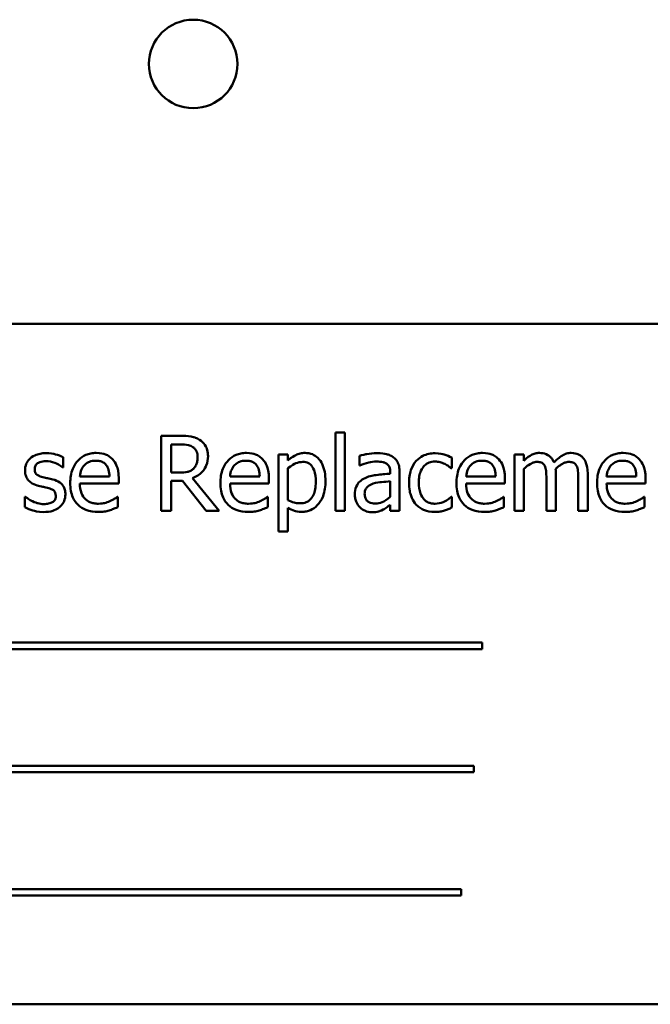
# Model space of a CAD drawing. Units: inches. Extents: x 2.2 to 96.8, y 1.1 to 75.4.
# Drawn here: x 47 to 47.6, y 39.1 to 40 of the extents above; entities that cross this region are included whole.
import ezdxf

# ---------------------------------------------------------------- set-up
doc = ezdxf.new("R2010")
doc.units = ezdxf.units.IN
doc.header["$LTSCALE"] = 4.5
doc.header["$MEASUREMENT"] = 0
doc.layers.add('Visible (ANSI)', color=7, linetype='Continuous', lineweight=50)

msp = doc.modelspace()

# ---------------------------------------------------------------- linework, layer by layer
at = {"layer": 'Visible (ANSI)'}
for p, q in [((47.65541, 39.73834), (46.53041, 39.73834)), ((47.17311, 39.63244), (47.15489, 39.63244)), ((47.15489, 39.63244), (47.15489, 39.56173)), ((47.31964, 39.63559), (47.31964, 39.56173)), ((47.32858, 39.63559), (47.31964, 39.63559)), ((47.32858, 39.56173), (47.32858, 39.63559)), ((47.16429, 39.59772), (47.16429, 39.62431)), ((47.16429, 39.62431), (47.17363, 39.62431)), ((47.0624, 39.60264), (47.0624, 39.61221)), ((47.27466, 39.61479), (47.26572, 39.61479)), ((47.26572, 39.61479), (47.26572, 39.54219)), ((47.27466, 39.60923), (47.27466, 39.61479)), ((47.34222, 39.61365), (47.34222, 39.60454)), ((47.42949, 39.6019), (47.42949, 39.61193)), ((47.49774, 39.61479), (47.4888, 39.61479)), ((47.4888, 39.61479), (47.4888, 39.56173)), ((47.49774, 39.60895), (47.49774, 39.61479)), ((47.06194, 39.60264), (47.0624, 39.60264)), ((47.27466, 39.57164), (47.27466, 39.60178)), ((47.34222, 39.60454), (47.34273, 39.60454)), ((47.42898, 39.6019), (47.42949, 39.6019)), ((47.49774, 39.56173), (47.49774, 39.60138)), ((47.10606, 39.59416), (47.07804, 39.59416)), ((47.11477, 39.58734), (47.11477, 39.59221)), ((47.17254, 39.59772), (47.16429, 39.59772)), ((47.20961, 39.56173), (47.18446, 39.5925)), ((47.24795, 39.59416), (47.21993, 39.59416)), ((47.25666, 39.58734), (47.25666, 39.59221)), ((47.37127, 39.59835), (47.37127, 39.59663)), ((47.38021, 39.56173), (47.38021, 39.598)), ((47.47104, 39.59416), (47.44302, 39.59416)), ((47.47975, 39.58734), (47.47975, 39.59221)), ((47.51889, 39.59244), (47.51889, 39.56173)), ((47.52783, 39.56173), (47.52783, 39.59668)), ((47.54897, 39.59244), (47.54897, 39.56173)), ((47.55791, 39.56173), (47.55791, 39.59668)), ((47.60387, 39.59416), (47.57585, 39.59416)), ((47.61258, 39.58734), (47.61258, 39.59221)), ((47.07804, 39.58734), (47.11477, 39.58734)), ((47.16429, 39.56173), (47.16429, 39.58987)), ((47.16429, 39.58987), (47.17506, 39.58987)), ((47.17506, 39.58987), (47.19741, 39.56173)), ((47.21993, 39.58734), (47.25666, 39.58734)), ((47.37127, 39.58952), (47.37127, 39.57479)), ((47.44302, 39.58734), (47.47975, 39.58734)), ((47.57585, 39.58734), (47.61258, 39.58734)), ((47.02647, 39.57497), (47.02601, 39.57497)), ((47.02601, 39.57497), (47.02601, 39.56494)), ((47.1138, 39.57474), (47.11328, 39.57474)), ((47.1138, 39.56499), (47.1138, 39.57474)), ((47.25569, 39.57474), (47.25517, 39.57474)), ((47.25569, 39.56499), (47.25569, 39.57474)), ((47.42949, 39.57474), (47.42898, 39.57474)), ((47.42949, 39.56471), (47.42949, 39.57474)), ((47.47878, 39.57474), (47.47826, 39.57474)), ((47.47878, 39.56499), (47.47878, 39.57474)), ((47.61161, 39.57474), (47.61109, 39.57474)), ((47.61161, 39.56499), (47.61161, 39.57474)), ((47.27466, 39.54219), (47.27466, 39.56442)), ((47.37127, 39.56734), (47.37127, 39.56173)), ((47.15489, 39.56173), (47.16429, 39.56173)), ((47.19741, 39.56173), (47.20961, 39.56173)), ((47.31964, 39.56173), (47.32858, 39.56173)), ((47.37127, 39.56173), (47.38021, 39.56173)), ((47.4888, 39.56173), (47.49774, 39.56173)), ((47.51889, 39.56173), (47.52783, 39.56173)), ((47.54897, 39.56173), (47.55791, 39.56173)), ((47.26572, 39.54219), (47.27466, 39.54219)), ((47.45832, 39.43722), (46.71393, 39.43722)), ((47.45832, 39.43109), (47.45832, 39.43722)), ((46.71393, 39.43109), (47.45832, 39.43109)), ((47.45035, 39.32079), (46.75903, 39.32079)), ((46.75903, 39.31466), (47.45035, 39.31466)), ((47.45035, 39.31466), (47.45035, 39.32079)), ((47.43826, 39.20436), (46.69387, 39.20436)), ((47.43826, 39.19823), (47.43826, 39.20436)), ((46.69387, 39.19823), (47.43826, 39.19823)), ((46.53041, 39.09548), (47.65541, 39.09548))]:
    msp.add_line(p, q, dxfattribs=at)
msp.add_circle((47.18515, 39.98374), 0.04179, dxfattribs=at)
for points, knots in [([(47.1911, 39.62872), (47.1899, 39.6295), (47.18863, 39.63016), (47.18599, 39.6312), (47.18466, 39.63156), (47.17993, 39.63232), (47.17651, 39.63244), (47.17311, 39.63244)], [-0.0738143, -0.0738143, -0.0738143, -0.0738143, -0.05676999, -0.05676999, -0.04027348, -0.04027348, 0, 0, 0, 0]), ([(47.17363, 39.62431), (47.17521, 39.62431), (47.17813, 39.62424), (47.1821, 39.62333), (47.18355, 39.62276), (47.18486, 39.6219)], [-0.04825402, -0.04825402, -0.04825402, -0.04825402, -0.01854655, -0.01854655, 0, 0, 0, 0]), ([(47.18486, 39.6219), (47.18565, 39.62136), (47.18637, 39.62073), (47.18768, 39.61913), (47.18811, 39.6183), (47.18907, 39.61598), (47.18933, 39.61425), (47.18933, 39.6125)], [-0.03741459, -0.03741459, -0.03741459, -0.03741459, -0.02965645, -0.02965645, -0.02069666, -0.02069666, 0, 0, 0, 0]), ([(47.19913, 39.61325), (47.19913, 39.61522), (47.19892, 39.61723), (47.19801, 39.62049), (47.19739, 39.62206), (47.19484, 39.62578), (47.19313, 39.62741), (47.1911, 39.62872)], [-0.08862465, -0.08862465, -0.08862465, -0.08862465, -0.05353477, -0.05353477, -0.02853055, -0.02853055, 0, 0, 0, 0]), ([(47.04601, 39.61605), (47.04413, 39.61605), (47.04225, 39.61591), (47.03875, 39.61522), (47.03713, 39.61473), (47.03316, 39.61291), (47.03148, 39.61151), (47.02908, 39.60905), (47.02807, 39.60755), (47.02657, 39.60394), (47.02624, 39.60191), (47.02624, 39.59984)], [-0.09025511, -0.09025511, -0.09025511, -0.09025511, -0.07708828, -0.07708828, -0.06522811, -0.06522811, -0.04635092, -0.04635092, -0.02456856, -0.02456856, 0, 0, 0, 0]), ([(47.0624, 39.61221), (47.0601, 39.61347), (47.05743, 39.61435), (47.05315, 39.61539), (47.04999, 39.61605), (47.04601, 39.61605)], [-0.1164078, -0.1164078, -0.1164078, -0.1164078, -0.047233, -0.047233, 0, 0, 0, 0]), ([(47.09351, 39.61628), (47.09179, 39.61628), (47.09007, 39.61614), (47.08678, 39.61551), (47.08523, 39.61505), (47.08103, 39.61327), (47.07866, 39.6116), (47.07493, 39.60778), (47.07283, 39.60516), (47.0696, 39.597), (47.06899, 39.59246), (47.06899, 39.58797)], [-0.2368121, -0.2368121, -0.2368121, -0.2368121, -0.2003751, -0.2003751, -0.1660997, -0.1660997, -0.1039613, -0.1039613, -0.0532165, -0.0532165, 0, 0, 0, 0]), ([(47.10887, 39.61038), (47.10795, 39.61137), (47.10694, 39.61226), (47.1047, 39.61377), (47.10351, 39.61438), (47.10031, 39.61558), (47.09753, 39.61628), (47.09351, 39.61628)], [-0.1094427, -0.1094427, -0.1094427, -0.1094427, -0.0783983, -0.0783983, -0.0475944, -0.0475944, 0, 0, 0, 0]), ([(47.18446, 39.5925), (47.1862, 39.59315), (47.18788, 39.59396), (47.19093, 39.59593), (47.19229, 39.59704), (47.19593, 39.60084), (47.19704, 39.60322), (47.19868, 39.60724), (47.19913, 39.61023), (47.19913, 39.61325)], [-0.06783932, -0.06783932, -0.06783932, -0.06783932, -0.05944131, -0.05944131, -0.05145346, -0.05145346, -0.03572129, -0.03572129, 0, 0, 0, 0]), ([(47.18933, 39.6125), (47.18933, 39.61117), (47.18923, 39.60983), (47.18876, 39.60721), (47.18841, 39.60611), (47.18735, 39.60373), (47.18646, 39.60247), (47.18532, 39.60138)], [-0.04294406, -0.04294406, -0.04294406, -0.04294406, -0.03085374, -0.03085374, -0.01869094, -0.01869094, 0, 0, 0, 0]), ([(47.2354, 39.61628), (47.23368, 39.61628), (47.23195, 39.61614), (47.22866, 39.61551), (47.22712, 39.61505), (47.22291, 39.61327), (47.22055, 39.6116), (47.21682, 39.60778), (47.21472, 39.60516), (47.21149, 39.597), (47.21087, 39.59246), (47.21087, 39.58797)], [-0.2368121, -0.2368121, -0.2368121, -0.2368121, -0.2003751, -0.2003751, -0.1660997, -0.1660997, -0.1039613, -0.1039613, -0.0532165, -0.0532165, 0, 0, 0, 0]), ([(47.25076, 39.61038), (47.24984, 39.61137), (47.24882, 39.61226), (47.24659, 39.61377), (47.2454, 39.61438), (47.2422, 39.61558), (47.23942, 39.61628), (47.2354, 39.61628)], [-0.1094427, -0.1094427, -0.1094427, -0.1094427, -0.0783983, -0.0783983, -0.0475944, -0.0475944, 0, 0, 0, 0]), ([(47.29087, 39.61628), (47.28933, 39.61628), (47.2878, 39.61612), (47.28482, 39.61545), (47.2834, 39.61494), (47.28097, 39.61374), (47.27797, 39.61226), (47.27466, 39.60923)], [-0.1878509, -0.1878509, -0.1878509, -0.1878509, -0.1197365, -0.1197365, -0.0531865, -0.0531865, 0, 0, 0, 0]), ([(47.31018, 39.58969), (47.31018, 39.59265), (47.30996, 39.59565), (47.30888, 39.60108), (47.30811, 39.60355), (47.30612, 39.60762), (47.30482, 39.60976), (47.30144, 39.61308), (47.29976, 39.61421), (47.29563, 39.61591), (47.29327, 39.61628), (47.29087, 39.61628)], [-0.1738799, -0.1738799, -0.1738799, -0.1738799, -0.1260957, -0.1260957, -0.0844987, -0.0844987, -0.052899, -0.052899, -0.0284129, -0.0284129, 0, 0, 0, 0]), ([(47.35844, 39.61605), (47.35536, 39.61605), (47.35231, 39.61576), (47.3484, 39.61503), (47.34475, 39.61435), (47.34222, 39.61365)], [-0.1362292, -0.1362292, -0.1362292, -0.1362292, -0.0311534, -0.0311534, 0, 0, 0, 0]), ([(47.37442, 39.6121), (47.37343, 39.61284), (47.37238, 39.61347), (47.37011, 39.61452), (47.36892, 39.61491), (47.36619, 39.61554), (47.36342, 39.61605), (47.35844, 39.61605)], [-0.15515, -0.15515, -0.15515, -0.15515, -0.1074883, -0.1074883, -0.0590414, -0.0590414, 0, 0, 0, 0]), ([(47.38021, 39.598), (47.38021, 39.59991), (47.38005, 39.60188), (47.37927, 39.60534), (47.37871, 39.60686), (47.37698, 39.60977), (47.37583, 39.61105), (47.37442, 39.6121)], [-0.06282077, -0.06282077, -0.06282077, -0.06282077, -0.04017341, -0.04017341, -0.02080948, -0.02080948, 0, 0, 0, 0]), ([(47.41385, 39.616), (47.4118, 39.616), (47.40977, 39.61579), (47.40584, 39.61493), (47.40396, 39.61429), (47.39983, 39.61227), (47.39774, 39.61074), (47.39597, 39.60878)], [-0.07840036, -0.07840036, -0.07840036, -0.07840036, -0.0543939, -0.0543939, -0.0313032, -0.0313032, 0, 0, 0, 0]), ([(47.42949, 39.61193), (47.4272, 39.61309), (47.42473, 39.61402), (47.42106, 39.61513), (47.41806, 39.616), (47.41385, 39.616)], [-0.1508645, -0.1508645, -0.1508645, -0.1508645, -0.0499207, -0.0499207, 0, 0, 0, 0]), ([(47.45849, 39.61628), (47.45676, 39.61628), (47.45504, 39.61614), (47.45175, 39.61551), (47.4502, 39.61505), (47.446, 39.61327), (47.44364, 39.6116), (47.43991, 39.60778), (47.43781, 39.60516), (47.43458, 39.597), (47.43396, 39.59246), (47.43396, 39.58797)], [-0.2368121, -0.2368121, -0.2368121, -0.2368121, -0.2003751, -0.2003751, -0.1660997, -0.1660997, -0.1039613, -0.1039613, -0.0532165, -0.0532165, 0, 0, 0, 0]), ([(47.47385, 39.61038), (47.47293, 39.61137), (47.47191, 39.61226), (47.46967, 39.61377), (47.46849, 39.61438), (47.46528, 39.61558), (47.4625, 39.61628), (47.45849, 39.61628)], [-0.1094427, -0.1094427, -0.1094427, -0.1094427, -0.0783983, -0.0783983, -0.0475944, -0.0475944, 0, 0, 0, 0]), ([(47.51224, 39.61628), (47.5109, 39.61628), (47.50958, 39.61613), (47.50702, 39.61548), (47.50582, 39.615), (47.50323, 39.61356), (47.50086, 39.61207), (47.49774, 39.60895)], [-0.1358397, -0.1358397, -0.1358397, -0.1358397, -0.093581, -0.093581, -0.0522732, -0.0522732, 0, 0, 0, 0]), ([(47.52611, 39.60711), (47.52571, 39.60813), (47.52524, 39.60913), (47.52413, 39.6109), (47.52352, 39.61169), (47.52229, 39.61292), (47.52098, 39.61413), (47.51664, 39.61592), (47.51447, 39.61628), (47.51224, 39.61628)], [-0.1373709, -0.1373709, -0.1373709, -0.1373709, -0.0946094, -0.0946094, -0.0556708, -0.0556708, -0.0263703, -0.0263703, 0, 0, 0, 0]), ([(47.54233, 39.61628), (47.54086, 39.61628), (47.53942, 39.6161), (47.5366, 39.61531), (47.53527, 39.61472), (47.53103, 39.61216), (47.52844, 39.60971), (47.52611, 39.60711)], [-0.0760541, -0.0760541, -0.0760541, -0.0760541, -0.05870892, -0.05870892, -0.04133248, -0.04133248, 0, 0, 0, 0]), ([(47.55344, 39.61176), (47.55278, 39.61253), (47.55203, 39.61323), (47.55038, 39.6144), (47.54951, 39.61487), (47.54748, 39.61563), (47.54547, 39.61628), (47.54233, 39.61628)], [-0.1018277, -0.1018277, -0.1018277, -0.1018277, -0.0690853, -0.0690853, -0.0372049, -0.0372049, 0, 0, 0, 0]), ([(47.55791, 39.59668), (47.55791, 39.60187), (47.55711, 39.60488), (47.55562, 39.60869), (47.55469, 39.61034), (47.55344, 39.61176)], [-0.04846664, -0.04846664, -0.04846664, -0.04846664, -0.02239453, -0.02239453, 0, 0, 0, 0]), ([(47.59132, 39.61628), (47.5896, 39.61628), (47.58787, 39.61614), (47.58459, 39.61551), (47.58304, 39.61505), (47.57883, 39.61327), (47.57647, 39.6116), (47.57274, 39.60778), (47.57064, 39.60516), (47.56741, 39.597), (47.5668, 39.59246), (47.5668, 39.58797)], [-0.2368121, -0.2368121, -0.2368121, -0.2368121, -0.2003751, -0.2003751, -0.1660997, -0.1660997, -0.1039613, -0.1039613, -0.0532165, -0.0532165, 0, 0, 0, 0]), ([(47.60668, 39.61038), (47.60576, 39.61137), (47.60474, 39.61226), (47.60251, 39.61377), (47.60132, 39.61438), (47.59812, 39.61558), (47.59534, 39.61628), (47.59132, 39.61628)], [-0.1094427, -0.1094427, -0.1094427, -0.1094427, -0.0783983, -0.0783983, -0.0475944, -0.0475944, 0, 0, 0, 0]), ([(47.03535, 39.6011), (47.03535, 39.60162), (47.0354, 39.60215), (47.0356, 39.60315), (47.03575, 39.60361), (47.03629, 39.60476), (47.03675, 39.60537), (47.03832, 39.60679), (47.03951, 39.60731), (47.04193, 39.60827), (47.04389, 39.60855), (47.04584, 39.60855)], [-0.04156336, -0.04156336, -0.04156336, -0.04156336, -0.03845392, -0.03845392, -0.03557057, -0.03557057, -0.03096314, -0.03096314, -0.02306721, -0.02306721, 0, 0, 0, 0]), ([(47.04584, 39.60855), (47.04876, 39.60855), (47.05158, 39.608), (47.0563, 39.60622), (47.05904, 39.60496), (47.06194, 39.60264)], [-0.1046402, -0.1046402, -0.1046402, -0.1046402, -0.0439913, -0.0439913, 0, 0, 0, 0]), ([(47.07804, 39.59416), (47.07827, 39.59688), (47.07882, 39.59876), (47.08007, 39.60184), (47.0811, 39.60339), (47.0824, 39.60476)], [-0.03937759, -0.03937759, -0.03937759, -0.03937759, -0.02237561, -0.02237561, 0, 0, 0, 0]), ([(47.0824, 39.60476), (47.0843, 39.60666), (47.08604, 39.60751), (47.08889, 39.60869), (47.09099, 39.60895), (47.093, 39.60895)], [-0.03655812, -0.03655812, -0.03655812, -0.03655812, -0.02382751, -0.02382751, 0, 0, 0, 0]), ([(47.093, 39.60895), (47.09433, 39.60895), (47.0957, 39.60884), (47.09778, 39.60837), (47.09891, 39.60804), (47.10125, 39.6067), (47.10223, 39.60586), (47.10303, 39.60482)], [-0.05908023, -0.05908023, -0.05908023, -0.05908023, -0.03198402, -0.03198402, -0.01553115, -0.01553115, 0, 0, 0, 0]), ([(47.10303, 39.60482), (47.10352, 39.60421), (47.10394, 39.60354), (47.10474, 39.60191), (47.10502, 39.60105), (47.10577, 39.59842), (47.106, 39.59623), (47.10606, 39.59416)], [-0.03832786, -0.03832786, -0.03832786, -0.03832786, -0.03229059, -0.03229059, -0.02446936, -0.02446936, 0, 0, 0, 0]), ([(47.11477, 39.59221), (47.11477, 39.59825), (47.11375, 39.60185), (47.11185, 39.6065), (47.11057, 39.60858), (47.10887, 39.61038)], [-0.05948621, -0.05948621, -0.05948621, -0.05948621, -0.02930294, -0.02930294, 0, 0, 0, 0]), ([(47.18532, 39.60138), (47.18458, 39.60064), (47.18375, 39.60002), (47.18151, 39.59882), (47.18033, 39.59854), (47.17747, 39.59791), (47.17497, 39.59772), (47.17254, 39.59772)], [-0.03875804, -0.03875804, -0.03875804, -0.03875804, -0.03466628, -0.03466628, -0.02878337, -0.02878337, 0, 0, 0, 0]), ([(47.21993, 39.59416), (47.22016, 39.59688), (47.22071, 39.59876), (47.22195, 39.60184), (47.22299, 39.60339), (47.22428, 39.60476)], [-0.03937759, -0.03937759, -0.03937759, -0.03937759, -0.02237561, -0.02237561, 0, 0, 0, 0]), ([(47.22428, 39.60476), (47.22618, 39.60666), (47.22792, 39.60751), (47.23078, 39.60869), (47.23288, 39.60895), (47.23489, 39.60895)], [-0.03655812, -0.03655812, -0.03655812, -0.03655812, -0.02382751, -0.02382751, 0, 0, 0, 0]), ([(47.23489, 39.60895), (47.23622, 39.60895), (47.23758, 39.60884), (47.23967, 39.60837), (47.2408, 39.60804), (47.24314, 39.6067), (47.24411, 39.60586), (47.24491, 39.60482)], [-0.05908023, -0.05908023, -0.05908023, -0.05908023, -0.03198402, -0.03198402, -0.01553115, -0.01553115, 0, 0, 0, 0]), ([(47.24491, 39.60482), (47.24541, 39.60421), (47.24583, 39.60354), (47.24663, 39.60191), (47.24691, 39.60105), (47.24765, 39.59842), (47.24789, 39.59623), (47.24795, 39.59416)], [-0.03832786, -0.03832786, -0.03832786, -0.03832786, -0.03229059, -0.03229059, -0.02446936, -0.02446936, 0, 0, 0, 0]), ([(47.25666, 39.59221), (47.25666, 39.59825), (47.25564, 39.60185), (47.25373, 39.6065), (47.25246, 39.60858), (47.25076, 39.61038)], [-0.05948621, -0.05948621, -0.05948621, -0.05948621, -0.02930294, -0.02930294, 0, 0, 0, 0]), ([(47.27466, 39.60178), (47.27798, 39.60457), (47.28093, 39.60596), (47.28433, 39.60736), (47.28647, 39.6078), (47.2887, 39.6078)], [-0.04360468, -0.04360468, -0.04360468, -0.04360468, -0.02634836, -0.02634836, 0, 0, 0, 0]), ([(47.2887, 39.6078), (47.28966, 39.6078), (47.29064, 39.60772), (47.29245, 39.60733), (47.29328, 39.60705), (47.29517, 39.6061), (47.29612, 39.60535), (47.29736, 39.6039), (47.2984, 39.60258), (47.30053, 39.59672), (47.30096, 39.5927), (47.30096, 39.58866)], [-0.2430766, -0.2430766, -0.2430766, -0.2430766, -0.1927012, -0.1927012, -0.1469172, -0.1469172, -0.0828668, -0.0828668, -0.0478493, -0.0478493, 0, 0, 0, 0]), ([(47.34273, 39.60454), (47.34544, 39.60568), (47.34823, 39.6066), (47.35315, 39.60768), (47.35583, 39.60815), (47.35838, 39.60815)], [-0.07265039, -0.07265039, -0.07265039, -0.07265039, -0.03025474, -0.03025474, 0, 0, 0, 0]), ([(47.35838, 39.60815), (47.36035, 39.60815), (47.3628, 39.608), (47.36566, 39.60736), (47.36672, 39.60697), (47.36766, 39.60637)], [-0.03475124, -0.03475124, -0.03475124, -0.03475124, -0.0132719, -0.0132719, 0, 0, 0, 0]), ([(47.36766, 39.60637), (47.36831, 39.60596), (47.36888, 39.60546), (47.36974, 39.60441), (47.37021, 39.60373), (47.37109, 39.60149), (47.37127, 39.59993), (47.37127, 39.59835)], [-0.04830264, -0.04830264, -0.04830264, -0.04830264, -0.03164599, -0.03164599, -0.01879053, -0.01879053, 0, 0, 0, 0]), ([(47.39597, 39.60878), (47.39371, 39.60631), (47.3921, 39.60337), (47.39031, 39.59847), (47.38909, 39.59467), (47.38909, 39.58815)], [-0.2141649, -0.2141649, -0.2141649, -0.2141649, -0.0773125, -0.0773125, 0, 0, 0, 0]), ([(47.39832, 39.58815), (47.39832, 39.5902), (47.39846, 39.59229), (47.39915, 39.59606), (47.39965, 39.59779), (47.40139, 39.60165), (47.40263, 39.60321), (47.40501, 39.60554), (47.40641, 39.60649), (47.40981, 39.60789), (47.41172, 39.6082), (47.41368, 39.6082)], [-0.09259247, -0.09259247, -0.09259247, -0.09259247, -0.07658308, -0.07658308, -0.0627042, -0.0627042, -0.04352296, -0.04352296, -0.0231675, -0.0231675, 0, 0, 0, 0]), ([(47.41368, 39.6082), (47.41531, 39.6082), (47.41692, 39.60793), (47.41942, 39.60722), (47.4212, 39.60668), (47.4229, 39.60585)], [-0.06019309, -0.06019309, -0.06019309, -0.06019309, -0.02238557, -0.02238557, 0, 0, 0, 0]), ([(47.4229, 39.60585), (47.42412, 39.60523), (47.42539, 39.60451), (47.42736, 39.60315), (47.42819, 39.60255), (47.42898, 39.6019)], [-0.02833755, -0.02833755, -0.02833755, -0.02833755, -0.0121361, -0.0121361, 0, 0, 0, 0]), ([(47.44302, 39.59416), (47.44325, 39.59688), (47.4438, 39.59876), (47.44504, 39.60184), (47.44608, 39.60339), (47.44737, 39.60476)], [-0.03937759, -0.03937759, -0.03937759, -0.03937759, -0.02237561, -0.02237561, 0, 0, 0, 0]), ([(47.44737, 39.60476), (47.44927, 39.60666), (47.45101, 39.60751), (47.45386, 39.60869), (47.45596, 39.60895), (47.45797, 39.60895)], [-0.03655812, -0.03655812, -0.03655812, -0.03655812, -0.02382751, -0.02382751, 0, 0, 0, 0]), ([(47.45797, 39.60895), (47.4593, 39.60895), (47.46067, 39.60884), (47.46276, 39.60837), (47.46389, 39.60804), (47.46623, 39.6067), (47.4672, 39.60586), (47.468, 39.60482)], [-0.05908023, -0.05908023, -0.05908023, -0.05908023, -0.03198402, -0.03198402, -0.01553115, -0.01553115, 0, 0, 0, 0]), ([(47.468, 39.60482), (47.4685, 39.60421), (47.46891, 39.60354), (47.46972, 39.60191), (47.47, 39.60105), (47.47074, 39.59842), (47.47097, 39.59623), (47.47104, 39.59416)], [-0.03832786, -0.03832786, -0.03832786, -0.03832786, -0.03229059, -0.03229059, -0.02446936, -0.02446936, 0, 0, 0, 0]), ([(47.47975, 39.59221), (47.47975, 39.59825), (47.47872, 39.60185), (47.47682, 39.6065), (47.47554, 39.60858), (47.47385, 39.61038)], [-0.05948621, -0.05948621, -0.05948621, -0.05948621, -0.02930294, -0.02930294, 0, 0, 0, 0]), ([(47.49774, 39.60138), (47.49906, 39.60262), (47.50046, 39.60377), (47.50426, 39.60634), (47.50582, 39.60694), (47.50747, 39.60754), (47.50869, 39.6078), (47.50995, 39.6078)], [-0.02456904, -0.02456904, -0.02456904, -0.02456904, -0.02074905, -0.02074905, -0.01487684, -0.01487684, 0, 0, 0, 0]), ([(47.50995, 39.6078), (47.51135, 39.6078), (47.51274, 39.60766), (47.51439, 39.60707), (47.51516, 39.60674), (47.51655, 39.60551), (47.51703, 39.60484), (47.5174, 39.60408)], [-0.05211046, -0.05211046, -0.05211046, -0.05211046, -0.02196912, -0.02196912, -0.00999116, -0.00999116, 0, 0, 0, 0]), ([(47.5174, 39.60408), (47.51805, 39.60286), (47.51842, 39.60118), (47.51881, 39.59698), (47.51889, 39.59471), (47.51889, 39.59244)], [-0.05002783, -0.05002783, -0.05002783, -0.05002783, -0.02685442, -0.02685442, 0, 0, 0, 0]), ([(47.52766, 39.60121), (47.52903, 39.60254), (47.53053, 39.60381), (47.53321, 39.60563), (47.53471, 39.60652), (47.53756, 39.60754), (47.53879, 39.6078), (47.54003, 39.6078)], [-0.06668738, -0.06668738, -0.06668738, -0.06668738, -0.0359382, -0.0359382, -0.01477227, -0.01477227, 0, 0, 0, 0]), ([(47.54003, 39.6078), (47.54143, 39.6078), (47.54283, 39.60766), (47.54448, 39.60707), (47.54524, 39.60674), (47.54663, 39.60551), (47.54712, 39.60484), (47.54748, 39.60408)], [-0.05211046, -0.05211046, -0.05211046, -0.05211046, -0.02196912, -0.02196912, -0.00999116, -0.00999116, 0, 0, 0, 0]), ([(47.54748, 39.60408), (47.54813, 39.60286), (47.54851, 39.60118), (47.54889, 39.59698), (47.54897, 39.59471), (47.54897, 39.59244)], [-0.05002783, -0.05002783, -0.05002783, -0.05002783, -0.02685442, -0.02685442, 0, 0, 0, 0]), ([(47.57585, 39.59416), (47.57608, 39.59688), (47.57663, 39.59876), (47.57788, 39.60184), (47.57891, 39.60339), (47.58021, 39.60476)], [-0.03937759, -0.03937759, -0.03937759, -0.03937759, -0.02237561, -0.02237561, 0, 0, 0, 0]), ([(47.58021, 39.60476), (47.58211, 39.60666), (47.58384, 39.60751), (47.5867, 39.60869), (47.5888, 39.60895), (47.59081, 39.60895)], [-0.03655812, -0.03655812, -0.03655812, -0.03655812, -0.02382751, -0.02382751, 0, 0, 0, 0]), ([(47.59081, 39.60895), (47.59214, 39.60895), (47.5935, 39.60884), (47.59559, 39.60837), (47.59672, 39.60804), (47.59906, 39.6067), (47.60003, 39.60586), (47.60083, 39.60482)], [-0.05908023, -0.05908023, -0.05908023, -0.05908023, -0.03198402, -0.03198402, -0.01553115, -0.01553115, 0, 0, 0, 0]), ([(47.60083, 39.60482), (47.60133, 39.60421), (47.60175, 39.60354), (47.60255, 39.60191), (47.60283, 39.60105), (47.60358, 39.59842), (47.60381, 39.59623), (47.60387, 39.59416)], [-0.03832786, -0.03832786, -0.03832786, -0.03832786, -0.03229059, -0.03229059, -0.02446936, -0.02446936, 0, 0, 0, 0]), ([(47.61258, 39.59221), (47.61258, 39.59825), (47.61156, 39.60185), (47.60966, 39.6065), (47.60838, 39.60858), (47.60668, 39.61038)], [-0.05948621, -0.05948621, -0.05948621, -0.05948621, -0.02930294, -0.02930294, 0, 0, 0, 0]), ([(47.02624, 39.59984), (47.02624, 39.59846), (47.02638, 39.59709), (47.02703, 39.59451), (47.0275, 39.59333), (47.0292, 39.59042), (47.03044, 39.58928), (47.03331, 39.58712), (47.03556, 39.58617), (47.03781, 39.58551)], [-0.06132312, -0.06132312, -0.06132312, -0.06132312, -0.05159984, -0.05159984, -0.04250665, -0.04250665, -0.02780165, -0.02780165, 0, 0, 0, 0]), ([(47.04297, 39.59342), (47.04133, 39.59384), (47.03972, 39.5944), (47.03799, 39.59542), (47.03739, 39.59581), (47.03641, 39.59685), (47.03607, 39.59743), (47.03547, 39.59902), (47.03535, 39.60008), (47.03535, 39.6011)], [-0.05487995, -0.05487995, -0.05487995, -0.05487995, -0.02887104, -0.02887104, -0.02015255, -0.02015255, -0.01207483, -0.01207483, 0, 0, 0, 0]), ([(47.05254, 39.59124), (47.05083, 39.59164), (47.0491, 39.59203), (47.04683, 39.5925), (47.04496, 39.59289), (47.04297, 39.59342)], [-0.09996484, -0.09996484, -0.09996484, -0.09996484, -0.02444008, -0.02444008, 0, 0, 0, 0]), ([(47.3476, 39.59262), (47.34561, 39.59173), (47.34373, 39.59056), (47.34135, 39.58815), (47.34014, 39.5867), (47.33828, 39.58209), (47.33792, 39.57959), (47.33792, 39.57709)], [-0.1126141, -0.1126141, -0.1126141, -0.1126141, -0.0589481, -0.0589481, -0.0296329, -0.0296329, 0, 0, 0, 0]), ([(47.37127, 39.59663), (47.36691, 39.59638), (47.36248, 39.596), (47.35648, 39.59524), (47.352, 39.59464), (47.3476, 39.59262)], [-0.2058434, -0.2058434, -0.2058434, -0.2058434, -0.0573549, -0.0573549, 0, 0, 0, 0]), ([(47.52783, 39.59668), (47.52783, 39.59753), (47.52781, 39.59844), (47.52776, 39.59956), (47.52771, 39.6004), (47.52766, 39.60121)], [-0.04063829, -0.04063829, -0.04063829, -0.04063829, -0.00964737, -0.00964737, 0, 0, 0, 0]), ([(47.03781, 39.58551), (47.03949, 39.58506), (47.04121, 39.58466), (47.04338, 39.58421), (47.04556, 39.58376), (47.04738, 39.58333)], [-0.1030612, -0.1030612, -0.1030612, -0.1030612, -0.0222146, -0.0222146, 0, 0, 0, 0]), ([(47.04738, 39.58333), (47.04902, 39.58293), (47.05067, 39.5824), (47.05288, 39.5812), (47.05338, 39.58076), (47.05416, 39.57995), (47.05451, 39.57937), (47.05511, 39.57781), (47.05523, 39.57681), (47.05523, 39.57583)], [-0.03224135, -0.03224135, -0.03224135, -0.03224135, -0.02488581, -0.02488581, -0.01977527, -0.01977527, -0.01163333, -0.01163333, 0, 0, 0, 0]), ([(47.06435, 39.57703), (47.06435, 39.57851), (47.06421, 39.58), (47.06353, 39.5827), (47.06305, 39.58391), (47.06189, 39.58574), (47.06093, 39.58707), (47.05715, 39.58975), (47.05485, 39.59065), (47.05254, 39.59124)], [-0.1403064, -0.1403064, -0.1403064, -0.1403064, -0.0949287, -0.0949287, -0.0548935, -0.0548935, -0.0282867, -0.0282867, 0, 0, 0, 0]), ([(47.06899, 39.58797), (47.06899, 39.58551), (47.06917, 39.58302), (47.07002, 39.57844), (47.07063, 39.57632), (47.07268, 39.57165), (47.07428, 39.5693), (47.0785, 39.5652), (47.08098, 39.56365), (47.08753, 39.56107), (47.09164, 39.56053), (47.09569, 39.56053)], [-0.1728436, -0.1728436, -0.1728436, -0.1728436, -0.143664, -0.143664, -0.1176773, -0.1176773, -0.0833472, -0.0833472, -0.0480538, -0.0480538, 0, 0, 0, 0]), ([(47.09558, 39.56832), (47.09413, 39.56832), (47.09267, 39.56843), (47.08994, 39.56895), (47.08868, 39.56932), (47.08566, 39.57065), (47.08406, 39.57177), (47.08177, 39.57418), (47.08047, 39.5758), (47.07841, 39.58121), (47.07804, 39.58432), (47.07804, 39.58734)], [-0.1840645, -0.1840645, -0.1840645, -0.1840645, -0.1487722, -0.1487722, -0.1166797, -0.1166797, -0.0685192, -0.0685192, -0.0357874, -0.0357874, 0, 0, 0, 0]), ([(47.21087, 39.58797), (47.21087, 39.58551), (47.21106, 39.58302), (47.21191, 39.57844), (47.21252, 39.57632), (47.21457, 39.57165), (47.21617, 39.5693), (47.22039, 39.5652), (47.22287, 39.56365), (47.22941, 39.56107), (47.23352, 39.56053), (47.23758, 39.56053)], [-0.1728436, -0.1728436, -0.1728436, -0.1728436, -0.143664, -0.143664, -0.1176773, -0.1176773, -0.0833472, -0.0833472, -0.0480538, -0.0480538, 0, 0, 0, 0]), ([(47.23746, 39.56832), (47.23601, 39.56832), (47.23455, 39.56843), (47.23183, 39.56895), (47.23057, 39.56932), (47.22754, 39.57065), (47.22595, 39.57177), (47.22366, 39.57418), (47.22236, 39.5758), (47.2203, 39.58121), (47.21993, 39.58432), (47.21993, 39.58734)], [-0.1840645, -0.1840645, -0.1840645, -0.1840645, -0.1487722, -0.1487722, -0.1166797, -0.1166797, -0.0685192, -0.0685192, -0.0357874, -0.0357874, 0, 0, 0, 0]), ([(47.30096, 39.58866), (47.30096, 39.58645), (47.30081, 39.58419), (47.30009, 39.58018), (47.29958, 39.57836), (47.29791, 39.57473), (47.29685, 39.57335), (47.29469, 39.5712), (47.29338, 39.57033), (47.29014, 39.56901), (47.28825, 39.56872), (47.28635, 39.56872)], [-0.09118697, -0.09118697, -0.09118697, -0.09118697, -0.07350929, -0.07350929, -0.058631, -0.058631, -0.04153795, -0.04153795, -0.02257548, -0.02257548, 0, 0, 0, 0]), ([(47.28784, 39.5607), (47.28925, 39.5607), (47.29065, 39.56082), (47.29337, 39.56136), (47.29466, 39.56176), (47.29838, 39.56337), (47.30053, 39.56495), (47.30429, 39.56887), (47.30631, 39.57159), (47.30956, 39.57996), (47.31018, 39.58488), (47.31018, 39.58969)], [-0.2052077, -0.2052077, -0.2052077, -0.2052077, -0.179689, -0.179689, -0.1552012, -0.1552012, -0.1064267, -0.1064267, -0.0570482, -0.0570482, 0, 0, 0, 0]), ([(47.34715, 39.57772), (47.34715, 39.57854), (47.34722, 39.57938), (47.34756, 39.58091), (47.34781, 39.58161), (47.34851, 39.5829), (47.34907, 39.58373), (47.35176, 39.58593), (47.35349, 39.58678), (47.35534, 39.58734)], [-0.08157426, -0.08157426, -0.08157426, -0.08157426, -0.06033028, -0.06033028, -0.04119868, -0.04119868, -0.02290393, -0.02290393, 0, 0, 0, 0]), ([(47.35534, 39.58734), (47.35832, 39.58824), (47.36107, 39.58853), (47.36575, 39.589), (47.36872, 39.58929), (47.37127, 39.58952)], [-0.05617787, -0.05617787, -0.05617787, -0.05617787, -0.03035877, -0.03035877, 0, 0, 0, 0]), ([(47.38909, 39.58815), (47.38909, 39.58554), (47.38928, 39.58289), (47.39002, 39.57889), (47.39056, 39.57647), (47.39278, 39.57142), (47.39416, 39.56922), (47.39597, 39.56734)], [-0.1272472, -0.1272472, -0.1272472, -0.1272472, -0.0654122, -0.0654122, -0.0308909, -0.0308909, 0, 0, 0, 0]), ([(47.41368, 39.56832), (47.41255, 39.56832), (47.41141, 39.56842), (47.40927, 39.56885), (47.40827, 39.56916), (47.40575, 39.57031), (47.40438, 39.57132), (47.40206, 39.57383), (47.40083, 39.57559), (47.39872, 39.58128), (47.39832, 39.58478), (47.39832, 39.58815)], [-0.1458004, -0.1458004, -0.1458004, -0.1458004, -0.1243947, -0.1243947, -0.1044929, -0.1044929, -0.0718292, -0.0718292, -0.0398803, -0.0398803, 0, 0, 0, 0]), ([(47.43396, 39.58797), (47.43396, 39.58551), (47.43415, 39.58302), (47.43499, 39.57844), (47.43561, 39.57632), (47.43766, 39.57165), (47.43926, 39.5693), (47.44348, 39.5652), (47.44595, 39.56365), (47.4525, 39.56107), (47.45661, 39.56053), (47.46067, 39.56053)], [-0.1728436, -0.1728436, -0.1728436, -0.1728436, -0.143664, -0.143664, -0.1176773, -0.1176773, -0.0833472, -0.0833472, -0.0480538, -0.0480538, 0, 0, 0, 0]), ([(47.46055, 39.56832), (47.4591, 39.56832), (47.45764, 39.56843), (47.45492, 39.56895), (47.45365, 39.56932), (47.45063, 39.57065), (47.44904, 39.57177), (47.44675, 39.57418), (47.44545, 39.5758), (47.44339, 39.58121), (47.44302, 39.58432), (47.44302, 39.58734)], [-0.1840645, -0.1840645, -0.1840645, -0.1840645, -0.1487722, -0.1487722, -0.1166797, -0.1166797, -0.0685192, -0.0685192, -0.0357874, -0.0357874, 0, 0, 0, 0]), ([(47.5668, 39.58797), (47.5668, 39.58551), (47.56698, 39.58302), (47.56783, 39.57844), (47.56844, 39.57632), (47.57049, 39.57165), (47.57209, 39.5693), (47.57631, 39.5652), (47.57879, 39.56365), (47.58533, 39.56107), (47.58945, 39.56053), (47.5935, 39.56053)], [-0.1728436, -0.1728436, -0.1728436, -0.1728436, -0.143664, -0.143664, -0.1176773, -0.1176773, -0.0833472, -0.0833472, -0.0480538, -0.0480538, 0, 0, 0, 0]), ([(47.59339, 39.56832), (47.59193, 39.56832), (47.59048, 39.56843), (47.58775, 39.56895), (47.58649, 39.56932), (47.58346, 39.57065), (47.58187, 39.57177), (47.57958, 39.57418), (47.57828, 39.5758), (47.57622, 39.58121), (47.57585, 39.58432), (47.57585, 39.58734)], [-0.1840645, -0.1840645, -0.1840645, -0.1840645, -0.1487722, -0.1487722, -0.1166797, -0.1166797, -0.0685192, -0.0685192, -0.0357874, -0.0357874, 0, 0, 0, 0]), ([(47.03329, 39.57067), (47.03193, 39.5713), (47.03039, 39.5721), (47.02825, 39.5736), (47.02734, 39.57427), (47.02647, 39.57497)], [-0.03106834, -0.03106834, -0.03106834, -0.03106834, -0.01326818, -0.01326818, 0, 0, 0, 0]), ([(47.05523, 39.57583), (47.05523, 39.57504), (47.05518, 39.57418), (47.05482, 39.57263), (47.05457, 39.57216), (47.05374, 39.57097), (47.05292, 39.5703), (47.05208, 39.56975)], [-0.0224094, -0.0224094, -0.0224094, -0.0224094, -0.01716508, -0.01716508, -0.0118079, -0.0118079, 0, 0, 0, 0]), ([(47.05902, 39.56528), (47.05992, 39.56605), (47.06073, 39.5669), (47.06226, 39.56897), (47.06278, 39.57002), (47.06396, 39.57283), (47.06435, 39.57489), (47.06435, 39.57703)], [-0.04533335, -0.04533335, -0.04533335, -0.04533335, -0.03612389, -0.03612389, -0.02530409, -0.02530409, 0, 0, 0, 0]), ([(47.11328, 39.57474), (47.11245, 39.57404), (47.11146, 39.57338), (47.10962, 39.57226), (47.10836, 39.57157), (47.10647, 39.57067)], [-0.05013414, -0.05013414, -0.05013414, -0.05013414, -0.02486825, -0.02486825, 0, 0, 0, 0]), ([(47.25517, 39.57474), (47.25434, 39.57404), (47.25335, 39.57338), (47.25151, 39.57226), (47.25025, 39.57157), (47.24835, 39.57067)], [-0.05013414, -0.05013414, -0.05013414, -0.05013414, -0.02486825, -0.02486825, 0, 0, 0, 0]), ([(47.33792, 39.57709), (47.33792, 39.57581), (47.33805, 39.57454), (47.33857, 39.57203), (47.33897, 39.57084), (47.34025, 39.56793), (47.34128, 39.56632), (47.34262, 39.56494)], [-0.05267516, -0.05267516, -0.05267516, -0.05267516, -0.03770088, -0.03770088, -0.02279889, -0.02279889, 0, 0, 0, 0]), ([(47.35723, 39.56849), (47.3562, 39.56849), (47.35515, 39.56857), (47.35326, 39.56893), (47.3524, 39.56919), (47.35053, 39.57008), (47.34983, 39.57068), (47.34868, 39.57188), (47.34818, 39.5727), (47.34732, 39.5749), (47.34715, 39.57633), (47.34715, 39.57772)], [-0.04943679, -0.04943679, -0.04943679, -0.04943679, -0.04231527, -0.04231527, -0.03615188, -0.03615188, -0.02802791, -0.02802791, -0.01646665, -0.01646665, 0, 0, 0, 0]), ([(47.37127, 39.57479), (47.36865, 39.57242), (47.36583, 39.57064), (47.36158, 39.56887), (47.35943, 39.56849), (47.35723, 39.56849)], [-0.05466897, -0.05466897, -0.05466897, -0.05466897, -0.02611451, -0.02611451, 0, 0, 0, 0]), ([(47.42898, 39.57474), (47.42592, 39.57191), (47.42287, 39.57048), (47.41891, 39.56883), (47.41635, 39.56832), (47.41368, 39.56832)], [-0.0508388, -0.0508388, -0.0508388, -0.0508388, -0.0316435, -0.0316435, 0, 0, 0, 0]), ([(47.47826, 39.57474), (47.47743, 39.57404), (47.47644, 39.57338), (47.47459, 39.57226), (47.47333, 39.57157), (47.47144, 39.57067)], [-0.05013414, -0.05013414, -0.05013414, -0.05013414, -0.02486825, -0.02486825, 0, 0, 0, 0]), ([(47.61109, 39.57474), (47.61026, 39.57404), (47.60927, 39.57338), (47.60743, 39.57226), (47.60617, 39.57157), (47.60427, 39.57067)], [-0.05013414, -0.05013414, -0.05013414, -0.05013414, -0.02486825, -0.02486825, 0, 0, 0, 0]), ([(47.02601, 39.56494), (47.02836, 39.5637), (47.03113, 39.56269), (47.03498, 39.56149), (47.0384, 39.56047), (47.0436, 39.56047)], [-0.1802579, -0.1802579, -0.1802579, -0.1802579, -0.0616669, -0.0616669, 0, 0, 0, 0]), ([(47.04395, 39.56797), (47.04202, 39.56797), (47.04012, 39.56824), (47.03766, 39.56896), (47.03558, 39.56955), (47.03329, 39.57067)], [-0.1217338, -0.1217338, -0.1217338, -0.1217338, -0.0302088, -0.0302088, 0, 0, 0, 0]), ([(47.0436, 39.56047), (47.04678, 39.56047), (47.04996, 39.56078), (47.05388, 39.56213), (47.05638, 39.56308), (47.05902, 39.56528)], [-0.1273824, -0.1273824, -0.1273824, -0.1273824, -0.0406912, -0.0406912, 0, 0, 0, 0]), ([(47.05208, 39.56975), (47.05164, 39.56944), (47.05112, 39.56921), (47.04994, 39.56879), (47.0492, 39.5686), (47.04737, 39.56824), (47.04573, 39.56797), (47.04395, 39.56797)], [-0.04396842, -0.04396842, -0.04396842, -0.04396842, -0.03420069, -0.03420069, -0.02109661, -0.02109661, 0, 0, 0, 0]), ([(47.10647, 39.57067), (47.10483, 39.56993), (47.10309, 39.56938), (47.10036, 39.56875), (47.09831, 39.56832), (47.09558, 39.56832)], [-0.09031747, -0.09031747, -0.09031747, -0.09031747, -0.03238145, -0.03238145, 0, 0, 0, 0]), ([(47.10572, 39.56201), (47.10711, 39.56241), (47.10856, 39.56292), (47.11057, 39.56371), (47.11229, 39.56438), (47.1138, 39.56499)], [-0.05828103, -0.05828103, -0.05828103, -0.05828103, -0.01935634, -0.01935634, 0, 0, 0, 0]), ([(47.24835, 39.57067), (47.24671, 39.56993), (47.24497, 39.56938), (47.24225, 39.56875), (47.2402, 39.56832), (47.23746, 39.56832)], [-0.09031747, -0.09031747, -0.09031747, -0.09031747, -0.03238145, -0.03238145, 0, 0, 0, 0]), ([(47.24761, 39.56201), (47.24899, 39.56241), (47.25045, 39.56292), (47.25246, 39.56371), (47.25418, 39.56438), (47.25569, 39.56499)], [-0.05828103, -0.05828103, -0.05828103, -0.05828103, -0.01935634, -0.01935634, 0, 0, 0, 0]), ([(47.28635, 39.56872), (47.28363, 39.56872), (47.2818, 39.56906), (47.27866, 39.56985), (47.27649, 39.57077), (47.27466, 39.57164)], [-0.0380587, -0.0380587, -0.0380587, -0.0380587, -0.02404632, -0.02404632, 0, 0, 0, 0]), ([(47.27466, 39.56442), (47.2766, 39.56326), (47.27867, 39.56227), (47.28194, 39.56128), (47.28419, 39.5607), (47.28784, 39.5607)], [-0.1289578, -0.1289578, -0.1289578, -0.1289578, -0.0432669, -0.0432669, 0, 0, 0, 0]), ([(47.34262, 39.56494), (47.34412, 39.56344), (47.34585, 39.56229), (47.34916, 39.5609), (47.35125, 39.56024), (47.35402, 39.56024)], [-0.08019114, -0.08019114, -0.08019114, -0.08019114, -0.03285567, -0.03285567, 0, 0, 0, 0]), ([(47.3648, 39.56282), (47.36605, 39.56344), (47.36725, 39.56425), (47.36932, 39.56586), (47.37028, 39.56662), (47.37127, 39.56734)], [-0.03112747, -0.03112747, -0.03112747, -0.03112747, -0.01453668, -0.01453668, 0, 0, 0, 0]), ([(47.39597, 39.56734), (47.39705, 39.56621), (47.39825, 39.5652), (47.40089, 39.56347), (47.4023, 39.56277), (47.40602, 39.56139), (47.40926, 39.56053), (47.41385, 39.56053)], [-0.1267379, -0.1267379, -0.1267379, -0.1267379, -0.090779, -0.090779, -0.0543885, -0.0543885, 0, 0, 0, 0]), ([(47.42256, 39.5619), (47.42377, 39.5622), (47.42503, 39.56268), (47.42728, 39.56368), (47.42839, 39.56418), (47.42949, 39.56471)], [-0.02924472, -0.02924472, -0.02924472, -0.02924472, -0.01443804, -0.01443804, 0, 0, 0, 0]), ([(47.47144, 39.57067), (47.4698, 39.56993), (47.46806, 39.56938), (47.46533, 39.56875), (47.46328, 39.56832), (47.46055, 39.56832)], [-0.09031747, -0.09031747, -0.09031747, -0.09031747, -0.03238145, -0.03238145, 0, 0, 0, 0]), ([(47.4707, 39.56201), (47.47208, 39.56241), (47.47354, 39.56292), (47.47554, 39.56371), (47.47726, 39.56438), (47.47878, 39.56499)], [-0.05828103, -0.05828103, -0.05828103, -0.05828103, -0.01935634, -0.01935634, 0, 0, 0, 0]), ([(47.60427, 39.57067), (47.60263, 39.56993), (47.60089, 39.56938), (47.59817, 39.56875), (47.59612, 39.56832), (47.59339, 39.56832)], [-0.09031747, -0.09031747, -0.09031747, -0.09031747, -0.03238145, -0.03238145, 0, 0, 0, 0]), ([(47.60353, 39.56201), (47.60492, 39.56241), (47.60637, 39.56292), (47.60838, 39.56371), (47.6101, 39.56438), (47.61161, 39.56499)], [-0.05828103, -0.05828103, -0.05828103, -0.05828103, -0.01935634, -0.01935634, 0, 0, 0, 0]), ([(47.09569, 39.56053), (47.09739, 39.56053), (47.09934, 39.5606), (47.10261, 39.56118), (47.10417, 39.56157), (47.10572, 39.56201)], [-0.03927279, -0.03927279, -0.03927279, -0.03927279, -0.01908404, -0.01908404, 0, 0, 0, 0]), ([(47.23758, 39.56053), (47.23927, 39.56053), (47.24123, 39.5606), (47.24449, 39.56118), (47.24606, 39.56157), (47.24761, 39.56201)], [-0.03927279, -0.03927279, -0.03927279, -0.03927279, -0.01908404, -0.01908404, 0, 0, 0, 0]), ([(47.35402, 39.56024), (47.35637, 39.56024), (47.3586, 39.56041), (47.36093, 39.5611), (47.36253, 39.5616), (47.3648, 39.56282)], [-0.1029357, -0.1029357, -0.1029357, -0.1029357, -0.0305391, -0.0305391, 0, 0, 0, 0]), ([(47.41385, 39.56053), (47.41531, 39.56053), (47.41702, 39.56059), (47.41985, 39.56113), (47.42121, 39.5615), (47.42256, 39.5619)], [-0.03408021, -0.03408021, -0.03408021, -0.03408021, -0.01669402, -0.01669402, 0, 0, 0, 0]), ([(47.46067, 39.56053), (47.46236, 39.56053), (47.46432, 39.5606), (47.46758, 39.56118), (47.46915, 39.56157), (47.4707, 39.56201)], [-0.03927279, -0.03927279, -0.03927279, -0.03927279, -0.01908404, -0.01908404, 0, 0, 0, 0]), ([(47.5935, 39.56053), (47.59519, 39.56053), (47.59715, 39.5606), (47.60042, 39.56118), (47.60198, 39.56157), (47.60353, 39.56201)], [-0.03927279, -0.03927279, -0.03927279, -0.03927279, -0.01908404, -0.01908404, 0, 0, 0, 0])]:
    msp.add_open_spline(points, degree=3, knots=knots, dxfattribs=at)

doc.saveas('drawing.dxf')
